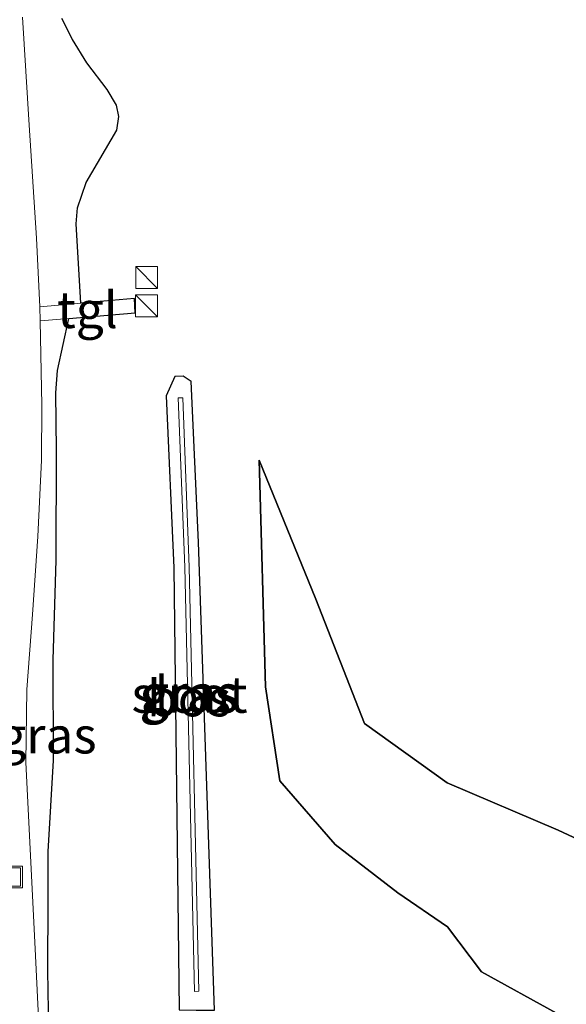
# Model space of a CAD drawing. Units: metres. Extents: x 189995 to 200010, y 443749 to 450001.
# Drawn here: x 191973 to 192011, y 447660 to 447728 of the extents above; entities that cross this region are included whole.
import ezdxf
from ezdxf.enums import TextEntityAlignment as Align

# ---------------------------------------------------------------- set-up
doc = ezdxf.new("R2010")
doc.units = ezdxf.units.M
doc.layers.get('0').update_dxf_attribs({"lineweight": 25})
for name, color, linetype, lineweight in [('B-ME-GR-BOS-GV-B6', 10, 'Continuous', 25), ('B-ME-GW-INSTEEKWATERGANG-L-B1', 10, 'Continuous', 25), ('B-ME-GW-KRUINLIJN-L-B1', 93, 'Continuous', 18), ('B-ME-GW-TEENLIJN-L-B1', 93, 'Continuous', 18), ('B-ME-IE-GRASLAND-GV-B6', 93, 'Continuous', 18), ('B-ME-IE-INRICHTINGSELEMENT-S-B1', 253, 'Continuous', 18), ('B-ME-OG-WATER-GV-B6', 153, 'Continuous', 18), ('B-ME-VH-VERH_SOORT-BITUMEN-GV-B6', 8, 'IE-TERREINAFSCHEIDING-NATUURLIJK-HOUTWAL', 18), ('B-ME-VH-VERH_SOORT-TEGELS-GV-B6', 8, 'Continuous', 18)]:
    doc.layers.add(name, color=color, linetype=linetype, lineweight=lineweight)
doc.styles.add('NLCS-ISO', font='NLCS-ISO.TTF')
doc.linetypes.add('IE-TERREINAFSCHEIDING-NATUURLIJK-HOUTWAL', pattern='A,7,-1.5,[67,NLCS.SHX,S=0.75,R=45,X=0,Y=0],-1.5,7,-1.5,[70,NLCS.SHX,S=0.75,R=0,X=0,Y=0],-1.5', length=20)

# ---------------------------------------------------------------- blocks, each defined once
blk = doc.blocks.new('kast')
blk.add_line((-0.75, -0.75), (0.75, 0.75))
blk.add_lwpolyline([(-0.75, 0.75), (0.75, 0.75), (0.75, -0.75), (-0.75, -0.75)], close=True)
blk = doc.blocks.new('put')
for p, q in [((0.75, 0.75), (-0.75, 0.75)), ((-0.75, 0.75), (-0.75, -0.75)), ((0.75, -0.75), (0.75, 0.75)), ((-0.75, -0.75), (0.75, -0.75))]:
    blk.add_line(p, q)
blk.add_lwpolyline([(-0.625, 0.625), (0.625, 0.625), (0.625, -0.625), (-0.625, -0.625)], close=True)

msp = doc.modelspace()

# ---------------------------------------------------------------- linework, layer by layer
at = {"layer": 'B-ME-GR-BOS-GV-B6'}
for points in [[(191975.284, 447658.495, 55.839), (191975.206, 447662.622, 55.841), (191975.238, 447667.453, 55.761), (191975.226, 447670.798, 55.799), (191975.593, 447677.061, 55.813), (191975.58, 447683.985, 55.616), (191975.769, 447690.829, 55.523), (191975.803, 447698.372, 55.482), (191975.759, 447702.33, 55.446), (191975.879, 447703.876, 55.418), (191976.652, 447707.445, 55.29), (191981.213, 447707.829, 55.34), (191981.153, 447708.811, 55.336), (191977.474, 447708.488, 55.28), (191977.154, 447713.951, 55.387), (191977.238, 447715.062, 55.394), (191977.851, 447716.783, 55.412), (191979.96, 447720.401, 55.462), (191980.082, 447721.337, 55.464), (191979.928, 447722.113, 55.422), (191979.285, 447723.175, 55.361), (191977.876, 447725.031, 55.234), (191976.905, 447726.619, 55.175), (191976.168, 447728.066, 55.148)], [(191983.936, 447703.459, 55.231), (191983.338, 447702.131, 55.231), (191983.859, 447690.294, 55.201), (191984.23, 447659.921, 55.621), (191985.396, 447659.904, 55.704), (191986.668, 447659.886, 56.271), (191985.554, 447692.065, 55.261), (191985.063, 447703.123, 55.271), (191984.498, 447703.481, 55.241), (191983.936, 447703.459, 55.231)], [(192088.953, 447644.885, 63.447), (192086.995, 447640.43, 61.475), (192061.616, 447649.835, 60.76), (192040.425, 447657.271, 59.813), (192023.605, 447658.183, 58.323), (192015.425, 447658.67, 57.567), (192010.176, 447659.683, 56.953), (192005.029, 447662.538, 56.44), (192002.673, 447665.621, 56.353), (191999.261, 447667.966, 55.933), (191994.968, 447671.29, 55.663), (191991.152, 447675.661, 55.663), (191990.164, 447682.122, 55.593), (191989.732, 447697.708, 55.467), (191993.622, 447688.154, 56.123), (191996.974, 447679.608, 56.893), (192002.651, 447675.52, 57.883), (192010.297, 447672.257, 59.01), (192017.161, 447669.068, 59.21), (192028.101, 447665.231, 59.207), (192040.342, 447661.69, 61.023), (192075.994, 447648.327, 62.7), (192088.953, 447644.885, 63.447)], [(192017.161, 447669.068, 59.21), (192010.297, 447672.257, 59.01), (192002.651, 447675.52, 57.883), (191996.974, 447679.608, 56.893), (191993.622, 447688.154, 56.123), (191989.732, 447697.708, 55.467), (191990.164, 447682.122, 55.593), (191991.152, 447675.661, 55.663), (191994.968, 447671.29, 55.663), (191999.261, 447667.966, 55.933), (192002.673, 447665.621, 56.353), (192005.029, 447662.538, 56.44), (192010.176, 447659.683, 56.953), (192015.425, 447658.67, 57.567)]]:
    msp.add_polyline3d(points, dxfattribs=at)
at = {"layer": 'B-ME-GW-INSTEEKWATERGANG-L-B1'}
msp.add_polyline3d([(191984.23, 447659.921, 55.621), (191985.396, 447659.904, 55.704), (191986.668, 447659.886, 56.271), (191985.554, 447692.065, 55.261), (191985.063, 447703.123, 55.271), (191984.498, 447703.481, 55.241), (191983.936, 447703.459, 55.231), (191983.338, 447702.131, 55.231), (191983.859, 447690.294, 55.201), (191984.23, 447659.921, 55.621)], dxfattribs=at)
at = {"layer": 'B-ME-GW-KRUINLIJN-L-B1'}
msp.add_polyline3d([(192088.953, 447644.885, 63.447), (192075.994, 447648.327, 62.7), (192040.342, 447661.69, 61.023), (192028.101, 447665.231, 59.207), (192017.161, 447669.068, 59.21), (192010.297, 447672.257, 59.01), (192002.651, 447675.52, 57.883), (191996.974, 447679.608, 56.893), (191993.622, 447688.154, 56.123), (191989.732, 447697.708, 55.467)], dxfattribs=at)
at = {"layer": 'B-ME-GW-TEENLIJN-L-B1'}
msp.add_polyline3d([(192086.995, 447640.43, 61.475), (192061.616, 447649.835, 60.76), (192040.425, 447657.271, 59.813), (192023.605, 447658.183, 58.323), (192015.425, 447658.67, 57.567), (192010.176, 447659.683, 56.953), (192005.029, 447662.538, 56.44), (192002.673, 447665.621, 56.353), (191999.261, 447667.966, 55.933), (191994.968, 447671.29, 55.663), (191991.152, 447675.661, 55.663), (191990.164, 447682.122, 55.593), (191989.732, 447697.708, 55.467)], dxfattribs=at)
at = {"layer": 'B-ME-IE-GRASLAND-GV-B6'}
for points in [[(191976.168, 447728.066, 55.148), (191976.905, 447726.619, 55.175), (191977.876, 447725.031, 55.234), (191979.285, 447723.175, 55.361), (191979.928, 447722.113, 55.422), (191980.082, 447721.337, 55.464), (191979.96, 447720.401, 55.462), (191977.851, 447716.783, 55.412), (191977.238, 447715.062, 55.394), (191977.154, 447713.951, 55.387), (191977.474, 447708.488, 55.28), (191974.646, 447708.239, 55.237), (191974.417, 447712.977, 55.158), (191973.914, 447720.727, 55.112), (191973.455, 447728.167, 54.945)], [(191974.343, 447664.1, 55.669), (191973.701, 447676.914, 55.522), (191973.772, 447681.945, 55.473), (191974.15, 447687.095, 55.389), (191974.513, 447692.463, 55.302), (191974.765, 447697.709, 55.306), (191974.791, 447701.489, 55.302), (191974.681, 447707.279, 55.268), (191976.652, 447707.445, 55.29), (191975.879, 447703.876, 55.418), (191975.759, 447702.33, 55.446), (191975.803, 447698.372, 55.482), (191975.769, 447690.829, 55.523), (191975.58, 447683.985, 55.616), (191975.593, 447677.061, 55.813), (191975.226, 447670.798, 55.799), (191975.238, 447667.453, 55.761), (191975.206, 447662.622, 55.841), (191975.284, 447658.495, 55.839)], [(191983.936, 447703.459, 55.231), (191984.498, 447703.481, 55.241), (191985.063, 447703.123, 55.271), (191985.554, 447692.065, 55.261), (191986.668, 447659.886, 56.271), (191985.396, 447659.904, 55.704), (191984.23, 447659.921, 55.621), (191983.859, 447690.294, 55.201), (191983.338, 447702.131, 55.231), (191983.936, 447703.459, 55.231)], [(191984.176, 447701.98, 54.953), (191984.618, 447690.349, 54.953), (191985.297, 447661.185, 54.953), (191985.597, 447661.192, 54.953), (191984.918, 447690.359, 54.953), (191984.476, 447701.992, 54.953), (191984.176, 447701.98, 54.953)], [(191974.626, 447657.942, 55.699), (191974.343, 447664.1, 55.669)]]:
    msp.add_polyline3d(points, dxfattribs=at)
at = {"layer": 'B-ME-OG-WATER-GV-B6'}
msp.add_polyline3d([(191984.176, 447701.98, 54.953), (191984.476, 447701.992, 54.953), (191984.918, 447690.359, 54.953), (191985.597, 447661.192, 54.953), (191985.297, 447661.185, 54.953), (191984.618, 447690.349, 54.953), (191984.176, 447701.98, 54.953)], dxfattribs=at)
at = {"layer": 'B-ME-VH-VERH_SOORT-BITUMEN-GV-B6'}
msp.add_polyline3d([(191973.455, 447728.167, 54.945), (191973.914, 447720.727, 55.112), (191974.417, 447712.977, 55.158), (191974.646, 447708.239, 55.237), (191974.681, 447707.279, 55.268), (191974.791, 447701.489, 55.302), (191974.765, 447697.709, 55.306), (191974.513, 447692.463, 55.302), (191974.15, 447687.095, 55.389), (191973.772, 447681.945, 55.473), (191973.701, 447676.914, 55.522), (191974.343, 447664.1, 55.669), (191974.626, 447657.942, 55.699)], dxfattribs=at)
at = {"layer": 'B-ME-VH-VERH_SOORT-TEGELS-GV-B6'}
msp.add_polyline3d([(191977.474, 447708.488, 55.28), (191981.153, 447708.811, 55.336), (191981.213, 447707.829, 55.34), (191976.652, 447707.445, 55.29), (191974.681, 447707.279, 55.268), (191974.646, 447708.239, 55.237), (191977.474, 447708.488, 55.28)], dxfattribs=at)

# ---------------------------------------------------------------- block references
at = {"layer": 'B-ME-IE-INRICHTINGSELEMENT-S-B1', "rotation": 90}
for name, p in [('kast', (191982.002, 447710.262, 55.351)), ('kast', (191981.993, 447708.319, 55.385)), ('put', (191972.708, 447669.044, 55.641))]:
    msp.add_blockref(name, p, dxfattribs=at)

# ---------------------------------------------------------------- texts
at = {"layer": 'B-ME-GR-BOS-GV-B6', "ltscale": 0.2, "style": 'NLCS-ISO'}
msp.add_text('bos', height=2.5, dxfattribs=at).set_placement((191984.913, 447681.342), align=Align.MIDDLE_CENTER)
at = {"layer": 'B-ME-IE-GRASLAND-GV-B6', "ltscale": 0.2, "style": 'NLCS-ISO'}
for p in [(191984.887, 447681.589), (191985.003, 447681.683), (191975.176, 447678.791)]:
    msp.add_text('gras', height=2.5, dxfattribs=at).set_placement(p, align=Align.MIDDLE_CENTER)
at = {"layer": 'B-ME-OG-WATER-GV-B6', "ltscale": 0.2, "style": 'NLCS-ISO'}
msp.add_text('sloot', height=2.5, dxfattribs=at).set_placement((191984.947, 447681.589), align=Align.MIDDLE_CENTER)
at = {"layer": 'B-ME-VH-VERH_SOORT-TEGELS-GV-B6', "ltscale": 0.2, "style": 'NLCS-ISO'}
msp.add_text('tgl', height=2.5, dxfattribs=at).set_placement((191977.928, 447708.039), align=Align.MIDDLE_CENTER)

doc.saveas('drawing.dxf')
